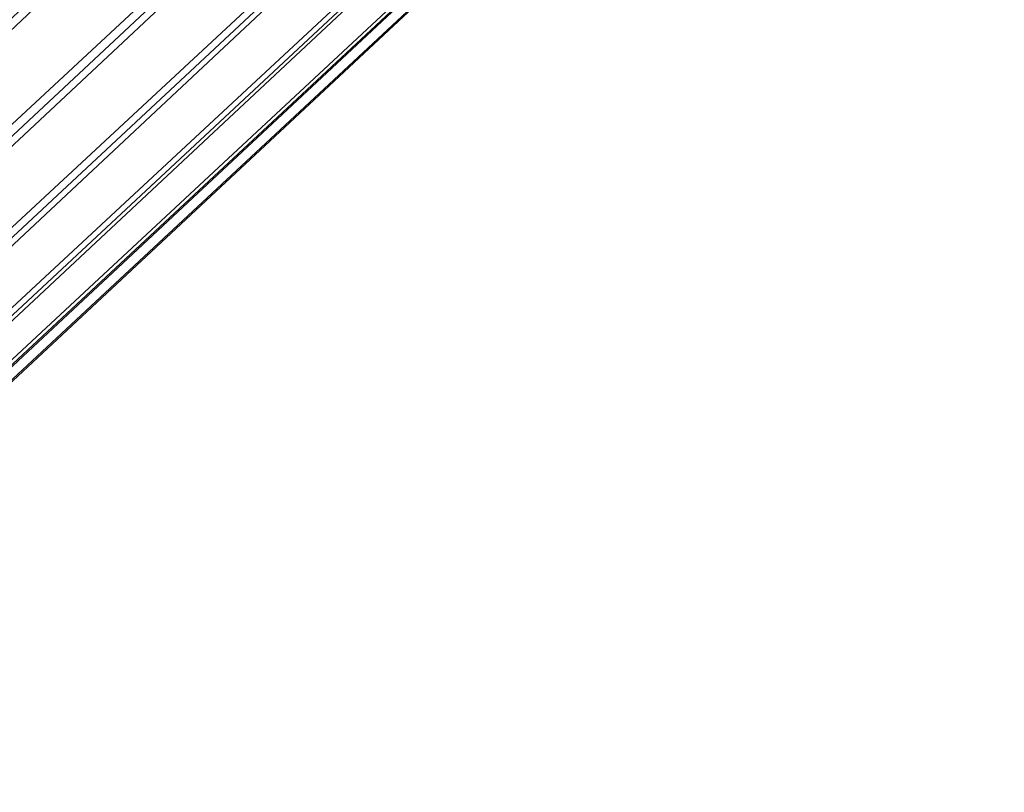
# Model space of a CAD drawing. Units: inches. Extents: x 0 to 204, y 0 to 264.
# Drawn here: x 103 to 104, y 162 to 163 of the extents above; entities that cross this region are included whole.
import ezdxf

# ---------------------------------------------------------------- set-up
doc = ezdxf.new("R2010")
doc.units = ezdxf.units.IN
doc.header["$MEASUREMENT"] = 0
doc.layers.get('0').update_dxf_attribs({"color": 10})

# ---------------------------------------------------------------- blocks, each defined once
blk = doc.blocks.new('636-3D')
at = {"lineweight": 18}
for points, invisible_edges in [([(6.21581, 8.05337, 0.19818), (7.12922, -0.36646, 0.36224), (7.09561, 8.05337, 0.19818)], 3), ([(8.20285, 0.14973, 0.40418), (8.21581, 8.05337, 0.19818), (7.09561, 8.05337, 0.19818)], 12), ([(7.33069, 0.02329, -0.03892), (6.40331, 8.04666, -0.30178), (7.32918, 8.04666, -0.30178)], 13), ([(7.32918, 8.04666, -0.30178), (8.46581, 8.04666, -0.30178), (8.46482, 0.27463, 0.00858)], 12)]:
    blk.add_3dface(points, dxfattribs=dict(at, invisible_edges=invisible_edges))
mesh = blk.add_polyface(dxfattribs=at)
corners = [(-7.78179, 7.25664, -0.7779), (-7.73783, 7.30411, -0.76939), (-7.69718, 7.34866, -0.74442), (-7.66263, 7.38723, -0.7047), (-7.63652, 7.41721, -0.65295), (-7.62064, 7.43655, -0.59267), (-7.61606, 7.44393, -0.52799), (-7.62311, 7.43885, -0.4633), (-7.64129, 7.42166, -0.40303), (-7.66938, 7.39352, -0.35127), (-7.70545, 7.35636, -0.31156), (-7.74704, 7.31271, -0.28659), (-7.79134, 7.26554, -0.27807), (7.79134, -7.26554, 0.27807), (7.83563, -7.21837, 0.26956), (7.87722, -7.17471, 0.24459), (7.91329, -7.13755, 0.20488), (7.94138, -7.10942, 0.15312), (7.95956, -7.09223, 0.09284), (7.96661, -7.08715, 0.02816), (7.96203, -7.09453, -0.03652), (7.94615, -7.11387, -0.0968), (7.92004, -7.14385, -0.14856), (7.88549, -7.18242, -0.18827), (7.84484, -7.22696, -0.21324), (7.80088, -7.27444, -0.22176)]
mesh.append_faces([[corners[k] for k in face] for face in [(10, 16, 9), (20, 5, 19)]], dxfattribs={"vtx0": -1, "vtx1": -1})
mesh.append_faces([[corners[k] for k in face] for face in [(17, 8, 9), (18, 6, 7), (1, 23, 24), (20, 4, 5), (19, 5, 6), (22, 2, 3)]], dxfattribs={"vtx0": -1, "vtx2": -1})
mesh.append_faces([[corners[k] for k in face] for face in [(13, 14, 11), (17, 18, 7), (16, 17, 9), (15, 16, 10), (7, 8, 17), (18, 19, 6), (20, 21, 4), (22, 23, 2), (1, 2, 23)]], dxfattribs={"vtx1": -1, "vtx2": -1})
mesh.append_faces([[corners[k] for k in face] for face in [(14, 15, 10, 11), (21, 22, 3, 4)]], dxfattribs={"vtx1": -1, "vtx3": -1})
mesh.append_faces([[corners[k] for k in face] for face in [(11, 12, 13)]], dxfattribs={"vtx2": -1})
mesh.append_faces([[corners[k] for k in face] for face in [(24, 25, 0, 1)]], dxfattribs={"vtx3": -1})
mesh = blk.add_polyface(dxfattribs=at)
corners = [(-7.35972, -7.26554, 0.27807), (8.22295, 7.26554, -0.27807), (8.17866, 7.31271, -0.28659), (8.13707, 7.35636, -0.31156), (8.101, 7.39352, -0.35127), (8.07291, 7.42166, -0.40303), (8.05473, 7.43885, -0.4633), (8.04768, 7.44393, -0.52799), (8.05226, 7.43655, -0.59267), (8.06814, 7.41721, -0.65295), (8.09425, 7.38723, -0.7047), (8.1288, 7.34866, -0.74442), (8.16945, 7.30411, -0.76939), (8.21341, 7.25664, -0.7779), (-7.36926, -7.27444, -0.22176), (-7.41322, -7.22696, -0.21324), (-7.45387, -7.18242, -0.18827), (-7.48842, -7.14385, -0.14856), (-7.51453, -7.11387, -0.0968), (-7.53041, -7.09453, -0.03652), (-7.53499, -7.08715, 0.02816), (-7.52794, -7.09223, 0.09284), (-7.50976, -7.10942, 0.15312), (-7.48167, -7.13755, 0.20488), (-7.44561, -7.17471, 0.24459), (-7.40401, -7.21837, 0.26956)]
mesh.append_faces([[corners[k] for k in face] for face in [(1, 25, 0)]], dxfattribs={"vtx0": -1})
mesh.append_faces([[corners[k] for k in face] for face in [(16, 11, 15), (23, 4, 22), (21, 6, 20)]], dxfattribs={"vtx0": -1, "vtx1": -1})
mesh.append_faces([[corners[k] for k in face] for face in [(8, 18, 19), (15, 11, 12), (16, 10, 11), (19, 7, 8), (5, 21, 22), (21, 5, 6), (20, 6, 7), (22, 4, 5), (23, 3, 4), (25, 1, 2)]], dxfattribs={"vtx0": -1, "vtx2": -1})
mesh.append_faces([[corners[k] for k in face] for face in [(14, 15, 12, 13)]], dxfattribs={"vtx1": -1})
mesh.append_faces([[corners[k] for k in face] for face in [(16, 17, 10), (8, 9, 18), (19, 20, 7), (23, 24, 3)]], dxfattribs={"vtx1": -1, "vtx2": -1})
mesh.append_faces([[corners[k] for k in face] for face in [(17, 18, 9, 10), (24, 25, 2, 3)]], dxfattribs={"vtx1": -1, "vtx3": -1})
mesh = blk.add_polyface(dxfattribs=at)
corners = [(7.79134, -7.26554, 0.27807), (-7.79134, 7.26554, -0.27807), (-7.8353, 7.21806, -0.28659), (-7.87595, 7.17352, -0.31156), (-7.9105, 7.13495, -0.35127), (-7.93661, 7.10497, -0.40303), (-7.95249, 7.08563, -0.4633), (-7.95706, 7.07825, -0.52799), (-7.95002, 7.08333, -0.59267), (-7.93184, 7.10052, -0.65295), (-7.90375, 7.12866, -0.7047), (-7.86768, 7.16582, -0.74442), (-7.82608, 7.20947, -0.76939), (-7.78179, 7.25664, -0.7779), (7.80088, -7.27444, -0.22176), (7.75659, -7.32161, -0.21324), (7.71499, -7.36526, -0.18827), (7.67892, -7.40242, -0.14856), (7.65083, -7.43055, -0.0968), (7.63265, -7.44775, -0.03652), (7.62561, -7.45282, 0.02816), (7.63018, -7.44544, 0.09284), (7.64606, -7.42611, 0.15312), (7.67217, -7.39613, 0.20488), (7.70672, -7.35755, 0.24459), (7.74737, -7.31301, 0.26956)]
mesh.append_faces([[corners[k] for k in face] for face in [(14, 12, 13), (1, 25, 0)]], dxfattribs={"vtx0": -1})
mesh.append_faces([[corners[k] for k in face] for face in [(15, 12, 14), (16, 11, 15), (23, 4, 22), (21, 6, 20)]], dxfattribs={"vtx0": -1, "vtx1": -1})
mesh.append_faces([[corners[k] for k in face] for face in [(9, 17, 18), (10, 16, 17), (8, 18, 19), (15, 11, 12), (16, 10, 11), (17, 9, 10), (19, 7, 8), (5, 21, 22), (2, 24, 25), (21, 5, 6), (20, 6, 7), (22, 4, 5), (23, 3, 4), (25, 1, 2)]], dxfattribs={"vtx0": -1, "vtx2": -1})
mesh.append_faces([[corners[k] for k in face] for face in [(8, 9, 18), (19, 20, 7), (23, 24, 3), (2, 3, 24)]], dxfattribs={"vtx1": -1, "vtx2": -1})
mesh = blk.add_polyface(dxfattribs=at)
corners = [(8.21341, 7.25664, -0.7779), (8.2577, 7.20947, -0.76939), (8.2993, 7.16582, -0.74442), (8.33537, 7.12866, -0.7047), (8.36345, 7.10052, -0.65295), (8.38164, 7.08333, -0.59267), (8.38868, 7.07825, -0.52799), (8.38411, 7.08563, -0.4633), (8.36823, 7.10497, -0.40303), (8.34212, 7.13495, -0.35127), (8.30756, 7.17352, -0.31156), (8.26692, 7.21806, -0.28659), (8.22295, 7.26554, -0.27807), (-7.35972, -7.26554, 0.27807), (-7.31575, -7.31301, 0.26956), (-7.27511, -7.35755, 0.24459), (-7.24055, -7.39613, 0.20488), (-7.21444, -7.42611, 0.15312), (-7.19856, -7.44544, 0.09284), (-7.19399, -7.45282, 0.02816), (-7.20103, -7.44775, -0.03652), (-7.21922, -7.43055, -0.0968), (-7.2473, -7.40242, -0.14856), (-7.28337, -7.36526, -0.18827), (-7.32497, -7.32161, -0.21324), (-7.36926, -7.27444, -0.22176)]
mesh.append_faces([[corners[k] for k in face] for face in [(13, 11, 12), (0, 24, 25)]], dxfattribs={"vtx0": -1})
mesh.append_faces([[corners[k] for k in face] for face in [(14, 11, 13), (15, 10, 14), (22, 3, 21), (20, 5, 19)]], dxfattribs={"vtx0": -1, "vtx1": -1})
mesh.append_faces([[corners[k] for k in face] for face in [(8, 16, 17), (9, 15, 16), (7, 17, 18), (14, 10, 11), (15, 9, 10), (16, 8, 9), (18, 6, 7), (4, 20, 21), (1, 23, 24), (20, 4, 5), (19, 5, 6), (21, 3, 4), (22, 2, 3), (24, 0, 1)]], dxfattribs={"vtx0": -1, "vtx2": -1})
mesh.append_faces([[corners[k] for k in face] for face in [(7, 8, 17), (18, 19, 6), (22, 23, 2), (1, 2, 23)]], dxfattribs={"vtx1": -1, "vtx2": -1})

msp = doc.modelspace()

# ---------------------------------------------------------------- linework, layer by layer
at = {"lineweight": 18, "invisible_edges": 15}
for points in [[(102.56272, 157.95821, 29.71569), (103.63846, 157.85127, 29.76467), (102.72505, 166.2711, 29.60061)], [(103.60485, 166.2711, 29.60061), (103.63846, 157.85127, 29.76467), (104.71209, 158.36746, 29.80661)], [(102.71449, 158.01615, 29.32084), (102.91255, 166.2644, 29.10065), (103.83993, 158.24102, 29.3635)], [(103.83842, 166.2644, 29.10065), (104.97406, 158.49236, 29.411), (103.83993, 158.24102, 29.3635)], [(102.56272, 156.94648, 23.71569), (103.63846, 156.83955, 23.76467), (102.72505, 165.25938, 23.60061)], [(103.60485, 165.25938, 23.60061), (103.63846, 156.83955, 23.76467), (104.71209, 157.35574, 23.80661)], [(102.71449, 157.00443, 23.32084), (102.91255, 165.25267, 23.10065), (103.83993, 157.2293, 23.3635)], [(103.83842, 165.25267, 23.10065), (104.97406, 157.48064, 23.411), (103.83993, 157.2293, 23.3635)], [(102.72505, 165.04283, 17.60061), (102.71706, 156.05795, 17.72584), (104.71179, 156.57524, 17.81135)], [(103.87541, 156.03833, 17.38391), (102.7727, 156.30524, 17.32561), (102.91255, 165.03643, 17.10065)], [(103.81188, 165.03643, 17.10065), (104.97403, 156.70342, 17.41838), (103.87541, 156.03833, 17.38391)], [(102.72505, 164.16733, 17.60061), (102.71706, 155.18245, 17.72584), (104.71179, 155.69974, 17.81135)], [(103.87541, 155.16283, 17.38391), (102.7727, 155.42974, 17.32561), (102.91255, 164.16093, 17.10065)], [(103.81188, 164.16093, 17.10065), (104.97403, 155.82792, 17.41838), (103.87541, 155.16283, 17.38391)], [(102.37355, 163.40499, 36.36708), (103.29218, 162.98086, 34.92871), (102.06759, 163.15798, 34.13295)], [(103.50399, 162.9306, 19.97777), (103.51757, 163.32146, 20.2719), (103.43682, 163.05906, 18.40303)], [(103.50399, 162.9306, 19.97777), (103.57505, 163.12733, 21.62816), (103.51757, 163.32146, 20.2719)], [(103.39547, 162.61341, 36.43148), (103.54998, 162.69514, 36.41391), (103.61137, 163.31452, 36.28081)], [(103.59772, 162.88542, 22.18171), (103.64756, 163.29971, 23.31213), (103.57505, 163.12733, 21.62816)], [(103.59772, 162.88542, 22.18171), (103.7162, 163.08577, 24.95786), (103.64756, 163.29971, 23.31213)], [(102.15943, 163.13051, 32.47263), (102.28116, 163.28365, 33.94233), (103.36642, 162.85722, 32.94607)], [(102.94292, 163.27468, 24.39007), (103.13562, 162.88958, 22.79064), (104.06817, 162.84919, 23.92681)], [(103.54668, 163.18982, 36.47931), (103.46053, 163.09799, 35.35285), (103.39254, 162.93945, 35.0216)], [(103.21662, 162.98274, 33.12578), (103.33125, 163.17369, 34.22797), (103.21201, 163.05587, 32.61992)], [(103.33125, 163.17369, 34.22797), (103.21662, 162.98274, 33.12578), (103.28253, 163.0377, 34.09933)], [(103.44888, 162.92803, 34.2276), (103.57764, 163.17685, 35.17851), (103.45922, 163.00441, 33.94586)], [(103.57764, 163.17685, 35.17851), (103.44888, 162.92803, 34.2276), (103.53276, 163.03816, 35.18028)], [(103.62878, 163.14214, 36.41725), (103.53276, 163.03816, 35.18028), (103.47846, 162.87707, 35.13885)], [(103.28253, 163.0377, 34.09933), (103.27474, 162.95327, 34.7249), (103.36358, 163.1379, 35.24992)], [(103.53276, 162.85564, 35.18028), (103.68352, 163.13412, 36.37588), (103.57764, 162.99433, 35.17851)], [(103.68852, 163.01251, 34.38943), (103.7622, 163.13267, 35.35382), (103.82645, 162.98835, 34.52713)], [(103.7622, 163.13267, 35.35382), (103.96264, 163.09219, 35.49232), (103.82645, 162.98835, 34.52713)], [(103.24463, 162.9812, 31.83821), (103.30595, 163.12517, 32.13472), (103.22881, 163.03786, 31.17618)], [(103.24463, 162.9812, 31.83821), (103.31706, 163.05078, 32.81909), (103.30595, 163.12517, 32.13472)], [(103.57505, 163.12733, 21.62816), (103.50399, 162.9306, 19.97777), (103.59772, 162.88542, 22.18171)], [(103.58983, 163.11432, 34.65693), (103.45922, 162.82189, 33.94586), (103.57764, 162.99433, 35.17851)], [(103.58983, 163.11432, 34.65693), (103.68852, 163.01251, 34.38943), (103.57758, 162.87629, 32.96961)], [(103.04596, 163.11069, 36.43033), (102.62645, 162.79303, 34.04876), (104.22833, 162.50503, 35.00204)], [(103.42133, 163.09836, 23.93629), (103.53439, 162.94618, 23.38551), (103.63647, 163.10704, 24.27876)], [(103.53439, 162.94618, 23.38551), (103.67644, 162.86674, 23.21404), (103.63647, 163.10704, 24.27876)], [(103.67644, 162.86674, 23.21404), (103.78342, 163.06953, 24.31663), (103.63647, 163.10704, 24.27876)], [(103.42133, 163.09836, 23.93629), (103.27484, 163.04017, 23.44649), (103.39154, 162.9226, 23.0461)], [(103.29011, 162.8733, 31.46759), (103.39769, 162.96758, 32.9736), (103.44141, 163.10254, 32.97935)], [(103.46053, 163.09799, 35.35285), (103.36778, 163.00231, 34.12574), (103.3432, 162.9034, 34.2716)], [(103.39254, 162.93945, 35.0216), (103.46053, 163.09799, 35.35285), (103.3432, 162.9034, 34.2716)], [(103.53439, 162.94618, 23.38551), (103.42133, 163.09836, 23.93629), (103.39154, 162.9226, 23.0461)], [(103.45922, 163.00441, 33.94586), (103.44141, 163.10254, 32.97935), (103.39769, 162.96758, 32.9736)], [(103.57758, 163.05881, 32.96961), (103.52263, 162.94679, 31.47346), (103.44141, 163.10254, 32.97935)], [(103.36778, 163.00231, 34.12574), (103.3843, 163.09046, 33.88997), (103.2547, 162.88191, 32.65988)], [(103.31706, 163.05078, 32.81909), (103.2547, 162.88191, 32.65988), (103.3843, 163.09046, 33.88997)], [(103.58291, 162.8785, 35.27617), (103.64375, 163.06445, 35.60601), (103.67427, 163.09295, 36.32842)], [(104.09295, 162.96722, 34.95649), (103.82645, 162.98835, 34.52713), (103.96264, 163.09219, 35.49232)], [(103.61336, 162.52992, 22.58455), (103.7162, 163.08577, 24.95786), (103.59772, 162.88542, 22.18171)], [(103.57758, 163.05881, 32.96961), (103.72106, 163.08034, 33.56998), (103.68081, 162.98535, 32.55456)], [(103.82085, 163.00202, 33.15387), (103.68081, 162.98535, 32.55456), (103.72106, 163.08034, 33.56998)], [(103.52364, 163.02469, 27.92069), (103.67601, 162.99057, 28.24983), (103.57426, 163.0639, 29.0176)], [(103.72401, 163.03643, 29.31311), (103.57426, 163.0639, 29.0176), (103.67601, 162.99057, 28.24983)], [(103.67644, 162.86674, 23.21404), (103.87234, 162.93432, 23.83239), (103.78342, 163.06953, 24.31663)], [(103.35515, 163.0551, 16.50001), (103.43278, 162.71935, 18.31872), (103.43682, 163.05906, 18.40303)], [(103.43278, 162.71935, 18.31872), (103.50399, 162.9306, 19.97777), (103.43682, 163.05906, 18.40303)], [(103.52263, 162.94679, 31.47346), (103.57758, 163.05881, 32.96961), (103.68081, 162.98535, 32.55456)], [(103.2547, 162.88191, 32.65988), (103.31706, 163.05078, 32.81909), (103.24463, 162.9812, 31.83821)], [(103.4666, 163.04425, 34.30993), (103.53261, 163.01808, 34.54499), (103.49945, 162.97523, 34.17788)], [(103.08315, 163.031, 23.10489), (103.15912, 162.85655, 22.31097), (103.27484, 163.04017, 23.44649)], [(103.15912, 162.85655, 22.31097), (103.39154, 162.9226, 23.0461), (103.27484, 163.04017, 23.44649)], [(103.19238, 162.87467, 33.31288), (103.20243, 162.83853, 33.87992), (103.28253, 163.0377, 34.09933)], [(103.28253, 163.0377, 34.09933), (103.21662, 162.98274, 33.12578), (103.19238, 162.87467, 33.31288)], [(103.53276, 163.03816, 35.18028), (103.44888, 162.92803, 34.2276), (103.3843, 162.78105, 33.88997)], [(103.47846, 162.87707, 35.13885), (103.53276, 163.03816, 35.18028), (103.3843, 162.78105, 33.88997)], [(103.54645, 162.87279, 35.51739), (103.65906, 162.75149, 35.10479), (103.71402, 163.04149, 36.5)], [(103.67601, 162.99057, 28.24983), (103.9305, 162.99954, 29.69184), (103.72401, 163.03643, 29.31311)], [(103.57051, 162.94931, 34.55477), (103.53261, 163.01808, 34.54499), (103.58756, 163.02944, 34.91004)], [(103.56592, 162.81107, 35.45135), (103.58291, 162.8785, 35.27617), (103.65501, 163.0313, 36.34167)], [(103.60638, 162.99452, 35.09698), (103.57051, 162.94931, 34.55477), (103.58756, 163.02944, 34.91004)], [(103.20998, 162.81374, 30.28251), (103.29011, 162.8733, 31.46759), (103.33054, 163.028, 31.29548)], [(103.33054, 163.028, 31.29548), (103.52263, 162.94679, 31.47346), (103.35741, 162.91793, 29.87646)], [(103.60894, 162.97594, 27.17062), (103.52364, 163.02469, 27.92069), (103.50279, 162.99964, 26.25)], [(103.52364, 163.02469, 27.92069), (103.60894, 162.97594, 27.17062), (103.67601, 162.99057, 28.24983)], [(103.49945, 162.97523, 34.17788), (103.53261, 163.01808, 34.54499), (103.53423, 162.93845, 34.20977)], [(103.53423, 162.93845, 34.20977), (103.53261, 163.01808, 34.54499), (103.57051, 162.94931, 34.55477)], [(103.72106, 162.89783, 33.56998), (103.57758, 162.87629, 32.96961), (103.68852, 163.01251, 34.38943)], [(103.82645, 162.98835, 34.52713), (103.72106, 162.89783, 33.56998), (103.68852, 163.01251, 34.38943)], [(103.26906, 162.83073, 33.26734), (103.36778, 163.00231, 34.12574), (103.2547, 162.88191, 32.65988)], [(103.26906, 162.83073, 33.26734), (103.3432, 162.9034, 34.2716), (103.36778, 163.00231, 34.12574)], [(103.39769, 162.96758, 32.9736), (103.31706, 162.74137, 32.81909), (103.45922, 163.00441, 33.94586)], [(103.31706, 162.74137, 32.81909), (103.44888, 162.92803, 34.2276), (103.45922, 163.00441, 33.94586)], [(103.68081, 162.98535, 32.55456), (103.82085, 163.00202, 33.15387), (103.86759, 162.88481, 32.08118)], [(103.86759, 162.88481, 32.08118), (103.82085, 163.00202, 33.15387), (103.96708, 162.99495, 33.49971)], [(103.25441, 162.94313, 27.34847), (103.14629, 162.99834, 27.93081), (103.3747, 162.89171, 28.1401)], [(103.44888, 162.74551, 34.2276), (103.57764, 162.99433, 35.17851), (103.45922, 162.82189, 33.94586)], [(103.57764, 162.99433, 35.17851), (103.44888, 162.74551, 34.2276), (103.53276, 162.85564, 35.18028)], [(103.65906, 162.75149, 35.10479), (103.86944, 162.80437, 35.67031), (103.8455, 163.00025, 36.5)], [(103.86759, 162.88481, 32.08118), (103.96708, 162.99495, 33.49971), (104.06788, 162.83915, 32.28213)], [(103.67601, 162.99057, 28.24983), (103.60894, 162.97594, 27.17062), (103.7562, 162.93817, 27.51162)], [(103.67601, 162.99057, 28.24983), (103.7562, 162.93817, 27.51162), (103.91136, 162.93851, 27.97092)], [(103.82645, 162.98835, 34.52713), (103.82085, 162.81951, 33.15387), (103.72106, 162.89783, 33.56998)], [(103.82085, 162.81951, 33.15387), (103.82645, 162.98835, 34.52713), (103.96708, 162.81243, 33.49971)], [(103.82645, 162.98835, 34.52713), (104.09295, 162.96722, 34.95649), (103.96708, 162.81243, 33.49971)], [(103.2547, 162.88191, 32.65988), (103.24463, 162.9812, 31.83821), (103.17244, 162.83338, 31.35136)], [(103.26364, 162.98339, 26.25), (103.25441, 162.94313, 27.34847), (103.38819, 162.90771, 27.12381)], [(103.43321, 162.98191, 33.85531), (103.49945, 162.97523, 34.17788), (103.4807, 162.91394, 33.76683)], [(103.7059, 162.89367, 31.53614), (103.52263, 162.94679, 31.47346), (103.68081, 162.98535, 32.55456)], [(103.68081, 162.98535, 32.55456), (103.86759, 162.88481, 32.08118), (103.7059, 162.89367, 31.53614)], [(103.53423, 162.93845, 34.20977), (103.4807, 162.91394, 33.76683), (103.49945, 162.97523, 34.17788)], [(103.60894, 162.97594, 27.17062), (103.6975, 162.93856, 26.25), (103.7562, 162.93817, 27.51162)], [(103.29011, 162.8733, 31.46759), (103.30595, 162.81576, 32.13472), (103.39769, 162.96758, 32.9736)], [(103.31706, 162.74137, 32.81909), (103.39769, 162.96758, 32.9736), (103.30595, 162.81576, 32.13472)], [(103.57405, 162.96765, 36.45862), (103.47846, 162.87707, 35.13885), (103.46053, 162.78858, 35.35285)], [(103.58291, 162.8785, 35.27617), (103.53021, 162.78813, 34.43308), (103.5918, 162.96732, 34.89835)], [(103.43184, 162.87725, 29.14033), (103.3747, 162.89171, 28.1401), (103.21968, 162.95345, 29.61161)], [(103.21968, 162.95345, 29.61161), (103.35741, 162.91793, 29.87646), (103.43184, 162.87725, 29.14033)], [(103.62878, 162.95963, 36.41725), (103.53276, 162.85564, 35.18028), (103.47846, 162.69455, 35.13885)], [(103.52263, 162.94679, 31.47346), (103.4956, 162.88388, 30.14133), (103.35741, 162.91793, 29.87646)], [(103.4854, 162.78277, 22.46767), (103.53439, 162.94618, 23.38551), (103.39154, 162.9226, 23.0461)], [(103.67644, 162.86674, 23.21404), (103.53439, 162.94618, 23.38551), (103.4854, 162.78277, 22.46767)], [(103.52263, 162.94679, 31.47346), (103.63422, 162.85816, 30.55491), (103.4956, 162.88388, 30.14133)], [(103.7059, 162.89367, 31.53614), (103.63422, 162.85816, 30.55491), (103.52263, 162.94679, 31.47346)], [(103.57051, 162.94931, 34.55477), (103.5422, 162.87447, 34.22269), (103.53423, 162.93845, 34.20977)], [(103.38819, 162.90771, 27.12381), (103.25441, 162.94313, 27.34847), (103.3747, 162.89171, 28.1401)], [(103.3432, 162.9034, 34.2716), (103.34468, 162.82474, 34.80739), (103.39254, 162.93945, 35.0216)], [(103.53423, 162.93845, 34.20977), (103.51303, 162.85932, 33.79076), (103.4807, 162.91394, 33.76683)], [(103.53423, 162.93845, 34.20977), (103.5422, 162.87447, 34.22269), (103.51303, 162.85932, 33.79076)], [(103.86944, 162.80437, 35.67031), (104.05329, 162.71922, 35.54277), (104.04021, 162.93917, 36.5)], [(103.31706, 162.74137, 32.81909), (103.3843, 162.78105, 33.88997), (103.44888, 162.92803, 34.2276)], [(103.43278, 162.71935, 18.31872), (103.49683, 162.58621, 19.82836), (103.50399, 162.9306, 19.97777)], [(103.59772, 162.88542, 22.18171), (103.50399, 162.9306, 19.97777), (103.49683, 162.58621, 19.82836)], [(103.15912, 162.85655, 22.31097), (103.29415, 162.74285, 21.90525), (103.39154, 162.9226, 23.0461)], [(103.29011, 162.69078, 31.46759), (103.39769, 162.78506, 32.9736), (103.44141, 162.92002, 32.97935)], [(103.29415, 162.74285, 21.90525), (103.4854, 162.78277, 22.46767), (103.39154, 162.9226, 23.0461)], [(103.57142, 162.8384, 27.5698), (103.4544, 162.92355, 26.25), (103.38819, 162.90771, 27.12381)], [(103.45922, 162.82189, 33.94586), (103.44141, 162.92002, 32.97935), (103.39769, 162.78506, 32.9736)], [(103.42307, 162.82634, 32.97613), (103.39981, 162.91956, 33.40069), (103.47154, 162.84128, 33.37313)], [(103.39981, 162.91956, 33.40069), (103.4807, 162.91394, 33.76683), (103.47154, 162.84128, 33.37313)], [(103.57758, 162.87629, 32.96961), (103.52263, 162.76427, 31.47346), (103.44141, 162.92002, 32.97935)], [(103.43184, 162.87725, 29.14033), (103.35741, 162.91793, 29.87646), (103.4956, 162.88388, 30.14133)], [(103.4807, 162.91394, 33.76683), (103.51303, 162.85932, 33.79076), (103.47154, 162.84128, 33.37313)], [(103.57142, 162.8384, 27.5698), (103.38819, 162.90771, 27.12381), (103.3747, 162.89171, 28.1401)], [(103.26906, 162.83073, 33.26734), (103.2099, 162.67681, 33.07672), (103.3432, 162.9034, 34.2716)], [(103.2099, 162.67681, 33.07672), (103.34468, 162.82474, 34.80739), (103.3432, 162.9034, 34.2716)], [(103.56592, 162.81107, 35.45135), (103.6143, 162.90102, 36.36967), (103.54926, 162.73949, 35.70486)], [(103.3747, 162.89171, 28.1401), (103.60093, 162.82341, 29.0848), (103.57142, 162.8384, 27.5698)], [(103.60093, 162.82341, 29.0848), (103.3747, 162.89171, 28.1401), (103.43184, 162.87725, 29.14033)], [(103.57758, 162.87629, 32.96961), (103.72106, 162.89783, 33.56998), (103.68081, 162.80283, 32.55456)], [(103.77338, 162.82022, 30.67112), (103.63422, 162.85816, 30.55491), (103.7059, 162.89367, 31.53614)], [(103.82085, 162.81951, 33.15387), (103.68081, 162.80283, 32.55456), (103.72106, 162.89783, 33.56998)], [(103.86759, 162.88481, 32.08118), (103.77338, 162.82022, 30.67112), (103.7059, 162.89367, 31.53614)], [(103.13562, 162.88958, 22.79064), (102.40154, 162.72161, 20.67666), (103.96378, 162.48711, 21.58281)], [(103.49683, 162.58621, 19.82836), (103.53567, 162.34453, 20.75972), (103.59772, 162.88542, 22.18171)], [(103.8911, 162.76972, 30.38297), (103.77338, 162.82022, 30.67112), (103.86759, 162.88481, 32.08118)], [(103.86759, 162.88481, 32.08118), (104.06788, 162.83915, 32.28213), (104.01914, 162.77286, 31.19718)], [(103.86759, 162.88481, 32.08118), (104.01914, 162.77286, 31.19718), (103.8911, 162.76972, 30.38297)], [(103.2547, 162.88191, 32.65988), (103.17244, 162.83338, 31.35136), (103.09788, 162.6173, 31.24346)], [(103.2547, 162.88191, 32.65988), (103.09788, 162.6173, 31.24346), (103.16562, 162.67222, 32.23085)], [(103.26906, 162.83073, 33.26734), (103.2547, 162.88191, 32.65988), (103.16562, 162.67222, 32.23085)], [(103.54668, 162.8804, 36.47931), (103.46053, 162.78858, 35.35285), (103.39254, 162.63003, 35.0216)], [(103.4956, 162.88388, 30.14133), (103.60093, 162.82341, 29.0848), (103.43184, 162.87725, 29.14033)], [(103.60093, 162.82341, 29.0848), (103.4956, 162.88388, 30.14133), (103.63422, 162.85816, 30.55491)], [(103.58291, 162.8785, 35.27617), (103.56592, 162.81107, 35.45135), (103.51279, 162.71634, 34.60909)], [(103.51279, 162.71634, 34.60909), (103.53021, 162.78813, 34.43308), (103.58291, 162.8785, 35.27617)], [(103.20998, 162.81374, 30.28251), (103.22881, 162.72845, 31.17618), (103.29011, 162.8733, 31.46759)], [(103.30595, 162.81576, 32.13472), (103.29011, 162.8733, 31.46759), (103.22881, 162.72845, 31.17618)], [(103.46053, 162.78858, 35.35285), (103.47846, 162.87707, 35.13885), (103.36778, 162.69289, 34.12574)], [(103.47846, 162.87707, 35.13885), (103.3843, 162.78105, 33.88997), (103.36778, 162.69289, 34.12574)], [(103.43514, 162.63199, 34.11483), (103.54645, 162.87279, 35.51739), (103.37428, 162.87184, 35.09433)], [(103.43514, 162.63199, 34.11483), (103.65906, 162.75149, 35.10479), (103.54645, 162.87279, 35.51739)], [(103.52263, 162.76427, 31.47346), (103.57758, 162.87629, 32.96961), (103.68081, 162.80283, 32.55456)], [(103.61546, 162.6538, 21.97356), (103.67644, 162.86674, 23.21404), (103.4854, 162.78277, 22.46767)], [(103.81757, 162.75973, 22.6408), (103.67644, 162.86674, 23.21404), (103.61546, 162.6538, 21.97356)], [(103.51303, 162.85932, 33.79076), (103.4808, 162.75963, 33.38629), (103.47154, 162.84128, 33.37313)], [(103.57142, 162.8384, 27.5698), (103.75211, 162.79089, 27.21046), (103.64515, 162.86371, 26.25)], [(103.63422, 162.85816, 30.55491), (103.73521, 162.78498, 29.31064), (103.60093, 162.82341, 29.0848)], [(103.73521, 162.78498, 29.31064), (103.63422, 162.85816, 30.55491), (103.77338, 162.82022, 30.67112)], [(103.29415, 162.74285, 21.90525), (103.15912, 162.85655, 22.31097), (103.10891, 162.67935, 21.1574)], [(103.53276, 162.85564, 35.18028), (103.44888, 162.74551, 34.2276), (103.3843, 162.59853, 33.88997)], [(103.47846, 162.69455, 35.13885), (103.53276, 162.85564, 35.18028), (103.3843, 162.59853, 33.88997)], [(103.20998, 162.63122, 30.28251), (103.29011, 162.69078, 31.46759), (103.33054, 162.84548, 31.29548)], [(103.33054, 162.84548, 31.29548), (103.52263, 162.76427, 31.47346), (103.35741, 162.73541, 29.87646)], [(103.45336, 162.77239, 32.98383), (103.42307, 162.82634, 32.97613), (103.47154, 162.84128, 33.37313)], [(103.4808, 162.75963, 33.38629), (103.45336, 162.77239, 32.98383), (103.47154, 162.84128, 33.37313)], [(103.75211, 162.79089, 27.21046), (103.57142, 162.8384, 27.5698), (103.75893, 162.76985, 28.39934)], [(103.57142, 162.8384, 27.5698), (103.60093, 162.82341, 29.0848), (103.75893, 162.76985, 28.39934)], [(102.35174, 162.83163, 36.38458), (102.04812, 162.50269, 34.15616), (103.27018, 162.35661, 34.95024)], [(103.2099, 162.67681, 33.07672), (103.26906, 162.83073, 33.26734), (103.16562, 162.67222, 32.23085)], [(103.41393, 162.7611, 32.58657), (103.36471, 162.74533, 32.13936), (103.3358, 162.82971, 32.52742)], [(103.42307, 162.82634, 32.97613), (103.41393, 162.7611, 32.58657), (103.3358, 162.82971, 32.52742)], [(103.44488, 162.62385, 33.47179), (103.52095, 162.83486, 33.93322), (103.53021, 162.78813, 34.43308)], [(103.59286, 162.8324, 36.38442), (103.50692, 162.61758, 35.54909), (103.54926, 162.73949, 35.70486)], [(103.45336, 162.77239, 32.98383), (103.41393, 162.7611, 32.58657), (103.42307, 162.82634, 32.97613)], [(103.73521, 162.78498, 29.31064), (103.75893, 162.76985, 28.39934), (103.60093, 162.82341, 29.0848)], [(103.25441, 162.76061, 27.34847), (103.14629, 162.81582, 27.93081), (103.3747, 162.70919, 28.1401)], [(103.42852, 162.81915, 30), (103.96649, 161.91904, 24.47031), (103.15768, 161.71541, 22.65608)], [(103.24463, 162.67179, 31.83821), (103.30595, 162.81576, 32.13472), (103.22881, 162.72845, 31.17618)], [(103.24463, 162.67179, 31.83821), (103.31706, 162.74137, 32.81909), (103.30595, 162.81576, 32.13472)], [(103.39769, 162.78506, 32.9736), (103.31706, 162.55885, 32.81909), (103.45922, 162.82189, 33.94586)], [(103.31706, 162.55885, 32.81909), (103.44888, 162.74551, 34.2276), (103.45922, 162.82189, 33.94586)], [(103.68081, 162.80283, 32.55456), (103.82085, 162.81951, 33.15387), (103.86759, 162.70229, 32.08118)], [(103.8911, 162.76972, 30.38297), (103.73521, 162.78498, 29.31064), (103.77338, 162.82022, 30.67112)], [(103.86759, 162.70229, 32.08118), (103.82085, 162.81951, 33.15387), (103.96708, 162.81243, 33.49971)], [(103.51279, 162.71634, 34.60909), (103.56592, 162.81107, 35.45135), (103.49678, 162.6504, 34.7761)], [(103.49678, 162.6504, 34.7761), (103.56592, 162.81107, 35.45135), (103.54926, 162.73949, 35.70486)], [(103.86759, 162.70229, 32.08118), (103.96708, 162.81243, 33.49971), (104.06788, 162.65663, 32.28213)], [(103.7059, 162.71115, 31.53614), (103.52263, 162.76427, 31.47346), (103.68081, 162.80283, 32.55456)], [(103.65906, 162.75149, 35.10479), (103.86709, 162.61047, 34.72381), (103.86944, 162.80437, 35.67031)], [(103.68081, 162.80283, 32.55456), (103.86759, 162.70229, 32.08118), (103.7059, 162.71115, 31.53614)], [(103.75211, 162.79089, 27.21046), (103.90756, 162.73929, 27.30983), (103.83591, 162.80387, 26.25)], [(104.05329, 162.71922, 35.54277), (103.86944, 162.80437, 35.67031), (103.86709, 162.61047, 34.72381)], [(103.26364, 162.80087, 26.25), (103.25441, 162.76061, 27.34847), (103.38819, 162.72519, 27.12381)], [(102.62645, 162.79303, 34.04876), (103.13706, 162.46256, 32.95653), (104.16923, 162.14507, 33.11712)], [(103.46053, 162.78858, 35.35285), (103.36778, 162.69289, 34.12574), (103.3432, 162.59399, 34.2716)], [(103.39254, 162.63003, 35.0216), (103.46053, 162.78858, 35.35285), (103.3432, 162.59399, 34.2716)], [(103.8913, 162.72872, 28.28475), (103.75211, 162.79089, 27.21046), (103.75893, 162.76985, 28.39934)], [(103.75211, 162.79089, 27.21046), (103.8913, 162.72872, 28.28475), (103.90756, 162.73929, 27.30983)], [(103.29011, 162.69078, 31.46759), (103.30595, 162.63324, 32.13472), (103.39769, 162.78506, 32.9736)], [(103.4854, 162.78277, 22.46767), (103.29415, 162.74285, 21.90525), (103.4234, 162.59021, 21.21889)], [(103.31706, 162.55885, 32.81909), (103.39769, 162.78506, 32.9736), (103.30595, 162.63324, 32.13472)], [(103.61546, 162.6538, 21.97356), (103.4854, 162.78277, 22.46767), (103.4234, 162.59021, 21.21889)], [(103.44488, 162.62385, 33.47179), (103.53021, 162.78813, 34.43308), (103.51279, 162.71634, 34.60909)], [(103.57405, 162.78513, 36.45862), (103.47846, 162.69455, 35.13885), (103.46053, 162.60606, 35.35285)], [(103.86851, 162.7447, 29.38794), (103.75893, 162.76985, 28.39934), (103.73521, 162.78498, 29.31064)], [(103.73521, 162.78498, 29.31064), (103.8911, 162.76972, 30.38297), (103.86851, 162.7447, 29.38794)], [(103.36778, 162.69289, 34.12574), (103.3843, 162.78105, 33.88997), (103.2547, 162.5725, 32.65988)], [(103.31706, 162.74137, 32.81909), (103.2547, 162.5725, 32.65988), (103.3843, 162.78105, 33.88997)], [(103.30324, 162.68252, 31.30147), (103.27456, 162.7747, 31.69012), (103.34889, 162.68634, 31.69788)], [(103.34889, 162.68634, 31.69788), (103.27456, 162.7747, 31.69012), (103.36471, 162.74533, 32.13936)], [(104.09573, 162.56654, 23.2879), (104.02136, 162.77532, 25.00003), (103.86601, 162.61168, 23.69324)], [(103.43184, 162.69473, 29.14033), (103.3747, 162.70919, 28.1401), (103.21968, 162.77094, 29.61161)], [(103.21968, 162.77094, 29.61161), (103.35741, 162.73541, 29.87646), (103.43184, 162.69473, 29.14033)], [(103.45336, 162.77239, 32.98383), (103.41939, 162.67454, 32.54807), (103.41393, 162.7611, 32.58657)], [(103.8913, 162.72872, 28.28475), (103.75893, 162.76985, 28.39934), (103.86851, 162.7447, 29.38794)], [(103.8911, 162.76972, 30.38297), (104.01269, 162.72167, 30.14133), (103.86851, 162.7447, 29.38794)], [(104.01269, 162.72167, 30.14133), (103.8911, 162.76972, 30.38297), (104.01914, 162.77286, 31.19718)], [(103.52263, 162.76427, 31.47346), (103.4956, 162.70136, 30.14133), (103.35741, 162.73541, 29.87646)], [(103.3976, 162.6942, 32.20594), (103.36471, 162.74533, 32.13936), (103.41393, 162.7611, 32.58657)], [(103.41939, 162.67454, 32.54807), (103.3976, 162.6942, 32.20594), (103.41393, 162.7611, 32.58657)], [(103.57142, 162.76377, 36.39916), (103.4789, 162.54935, 35.57342), (103.50692, 162.61758, 35.54909)], [(103.52263, 162.76427, 31.47346), (103.63422, 162.67565, 30.55491), (103.4956, 162.70136, 30.14133)], [(103.7059, 162.71115, 31.53614), (103.63422, 162.67565, 30.55491), (103.52263, 162.76427, 31.47346)], [(103.38819, 162.72519, 27.12381), (103.25441, 162.76061, 27.34847), (103.3747, 162.70919, 28.1401)], [(103.65906, 162.75149, 35.10479), (103.43514, 162.63199, 34.11483), (103.59042, 162.50282, 33.65379)], [(103.86709, 162.61047, 34.72381), (103.65906, 162.75149, 35.10479), (103.59042, 162.50282, 33.65379)], [(103.23815, 162.55584, 20.59549), (103.29415, 162.74285, 21.90525), (103.10891, 162.67935, 21.1574)], [(103.4234, 162.59021, 21.21889), (103.29415, 162.74285, 21.90525), (103.23815, 162.55584, 20.59549)], [(103.2547, 162.5725, 32.65988), (103.31706, 162.74137, 32.81909), (103.24463, 162.67179, 31.83821)], [(103.31706, 162.55885, 32.81909), (103.3843, 162.59853, 33.88997), (103.44888, 162.74551, 34.2276)], [(103.36471, 162.74533, 32.13936), (103.3976, 162.6942, 32.20594), (103.34889, 162.68634, 31.69788)], [(103.57142, 162.65588, 27.5698), (103.4544, 162.74103, 26.25), (103.38819, 162.72519, 27.12381)], [(104.01269, 162.72167, 30.14133), (103.99369, 162.70074, 29.12302), (103.86851, 162.7447, 29.38794)], [(103.8913, 162.72872, 28.28475), (103.86851, 162.7447, 29.38794), (103.99369, 162.70074, 29.12302)], [(103.43184, 162.69473, 29.14033), (103.35741, 162.73541, 29.87646), (103.4956, 162.70136, 30.14133)], [(103.50692, 162.61758, 35.54909), (103.4835, 162.59123, 34.96979), (103.54926, 162.73949, 35.70486)], [(103.54926, 162.73949, 35.70486), (103.4835, 162.59123, 34.96979), (103.49678, 162.6504, 34.7761)], [(103.99827, 162.73579, 16.52852), (103.91063, 162.471, 16.36859), (103.8658, 162.53605, 14.49732)], [(103.90756, 162.73929, 27.30983), (103.8913, 162.72872, 28.28475), (104.0242, 162.68764, 28.18249)], [(104.05113, 162.73636, 26.25), (103.90756, 162.73929, 27.30983), (104.03902, 162.70053, 27.22242)], [(103.90756, 162.73929, 27.30983), (104.0242, 162.68764, 28.18249), (104.03902, 162.70053, 27.22242)], [(103.91063, 162.471, 16.36859), (103.99827, 162.73579, 16.52852), (104.02295, 162.718, 17.80072)], [(103.54645, 162.56338, 35.51739), (103.65906, 162.44208, 35.10479), (103.71402, 162.73208, 36.5)], [(103.8913, 162.72872, 28.28475), (103.99369, 162.70074, 29.12302), (104.0242, 162.68764, 28.18249)], [(103.8594, 162.12503, 19.2388), (102.40154, 162.72161, 20.67666), (102.86926, 162.32971, 18.4789)], [(103.21333, 162.71968, 30.85282), (103.30324, 162.68252, 31.30147), (103.29128, 162.63407, 30.91009)], [(103.22883, 162.63331, 30.34286), (103.21333, 162.71968, 30.85282), (103.29128, 162.63407, 30.91009)], [(103.57142, 162.65588, 27.5698), (103.38819, 162.72519, 27.12381), (103.3747, 162.70919, 28.1401)], [(103.45799, 162.2826, 18.92655), (103.43278, 162.71935, 18.31872), (103.35515, 162.62787, 16.50001)], [(103.43278, 162.71935, 18.31872), (103.45799, 162.2826, 18.92655), (103.49683, 162.58621, 19.82836)], [(103.44488, 162.62385, 33.47179), (103.51279, 162.71634, 34.60909), (103.4422, 162.55838, 33.97652)], [(103.51279, 162.71634, 34.60909), (103.49678, 162.6504, 34.7761), (103.4422, 162.55838, 33.97652)], [(103.98588, 162.54732, 34.58953), (104.05329, 162.71922, 35.54277), (103.86709, 162.61047, 34.72381)], [(103.91063, 162.471, 16.36859), (104.02295, 162.718, 17.80072), (103.96772, 162.52856, 18.01787)], [(103.43514, 162.63199, 34.11483), (103.27217, 162.70938, 34.10455), (103.2983, 162.49912, 33.06625)], [(103.3747, 162.70919, 28.1401), (103.60093, 162.64089, 29.0848), (103.57142, 162.65588, 27.5698)], [(103.60093, 162.64089, 29.0848), (103.3747, 162.70919, 28.1401), (103.43184, 162.69473, 29.14033)], [(103.77338, 162.6377, 30.67112), (103.63422, 162.67565, 30.55491), (103.7059, 162.71115, 31.53614)], [(103.86759, 162.70229, 32.08118), (103.77338, 162.6377, 30.67112), (103.7059, 162.71115, 31.53614)], [(103.4501, 162.7024, 32.9681), (103.44488, 162.62385, 33.47179), (103.39555, 162.55275, 32.80119)], [(103.4956, 162.70136, 30.14133), (103.60093, 162.64089, 29.0848), (103.43184, 162.69473, 29.14033)], [(103.60093, 162.64089, 29.0848), (103.4956, 162.70136, 30.14133), (103.63422, 162.67565, 30.55491)], [(103.8911, 162.5872, 30.38297), (103.77338, 162.6377, 30.67112), (103.86759, 162.70229, 32.08118)], [(103.86759, 162.70229, 32.08118), (104.06788, 162.65663, 32.28213), (104.01914, 162.59034, 31.19718)], [(103.86759, 162.70229, 32.08118), (104.01914, 162.59034, 31.19718), (103.8911, 162.5872, 30.38297)], [(103.26906, 162.52131, 33.26734), (103.36778, 162.69289, 34.12574), (103.2547, 162.5725, 32.65988)], [(103.26906, 162.52131, 33.26734), (103.3432, 162.59399, 34.2716), (103.36778, 162.69289, 34.12574)], [(103.3976, 162.6942, 32.20594), (103.35799, 162.6192, 31.70802), (103.34889, 162.68634, 31.69788)], [(103.46053, 162.60606, 35.35285), (103.47846, 162.69455, 35.13885), (103.36778, 162.51037, 34.12574)], [(103.47846, 162.69455, 35.13885), (103.3843, 162.59853, 33.88997), (103.36778, 162.51037, 34.12574)], [(103.54668, 162.69789, 36.47931), (103.46053, 162.60606, 35.35285), (103.39254, 162.44752, 35.0216)], [(103.20998, 162.63122, 30.28251), (103.22881, 162.54593, 31.17618), (103.29011, 162.69078, 31.46759)], [(103.30595, 162.63324, 32.13472), (103.29011, 162.69078, 31.46759), (103.22881, 162.54593, 31.17618)], [(103.34889, 162.68634, 31.69788), (103.3316, 162.62735, 31.30736), (103.30324, 162.68252, 31.30147)], [(103.35799, 162.6192, 31.70802), (103.3316, 162.62735, 31.30736), (103.34889, 162.68634, 31.69788)], [(103.65906, 162.44208, 35.10479), (103.86944, 162.49496, 35.67031), (103.8455, 162.69083, 36.5)], [(103.30324, 162.68252, 31.30147), (103.3316, 162.62735, 31.30736), (103.29128, 162.63407, 30.91009)], [(103.57142, 162.65588, 27.5698), (103.75211, 162.60837, 27.21046), (103.64515, 162.68119, 26.25)], [(103.2547, 162.5725, 32.65988), (103.24463, 162.67179, 31.83821), (103.17244, 162.52397, 31.35136)], [(103.63422, 162.67565, 30.55491), (103.73521, 162.60246, 29.31064), (103.60093, 162.64089, 29.0848)], [(103.73521, 162.60246, 29.31064), (103.63422, 162.67565, 30.55491), (103.77338, 162.6377, 30.67112)], [(103.45437, 162.51384, 35.84886), (103.5181, 162.62973, 36.03693), (103.53651, 162.66637, 36.4201)], [(104.0315, 162.65909, 22.15581), (103.91159, 162.30607, 20.41081), (104.00037, 162.5493, 20.38158)], [(103.4234, 162.59021, 21.21889), (103.55282, 162.46482, 20.64966), (103.61546, 162.6538, 21.97356)], [(103.55282, 162.46482, 20.64966), (103.76281, 162.58515, 21.44921), (103.61546, 162.6538, 21.97356)], [(103.75211, 162.60837, 27.21046), (103.57142, 162.65588, 27.5698), (103.75893, 162.58733, 28.39934)], [(103.57142, 162.65588, 27.5698), (103.60093, 162.64089, 29.0848), (103.75893, 162.58733, 28.39934)], [(103.34016, 162.46942, 32.14804), (103.32327, 162.49566, 31.62352), (103.38869, 162.64705, 32.12806)], [(103.38869, 162.64705, 32.12806), (103.39555, 162.55275, 32.80119), (103.34016, 162.46942, 32.14804)], [(103.40624, 162.45906, 33.85059), (103.49678, 162.6504, 34.7761), (103.42073, 162.45802, 34.28993)], [(103.49678, 162.6504, 34.7761), (103.40624, 162.45906, 33.85059), (103.4422, 162.55838, 33.97652)], [(103.42073, 162.45802, 34.28993), (103.49678, 162.6504, 34.7761), (103.4835, 162.59123, 34.96979)], [(103.73521, 162.60246, 29.31064), (103.75893, 162.58733, 28.39934), (103.60093, 162.64089, 29.0848)], [(103.8911, 162.5872, 30.38297), (103.73521, 162.60246, 29.31064), (103.77338, 162.6377, 30.67112)], [(103.96772, 162.52856, 18.01787), (104.02261, 162.63778, 19.53153), (103.92165, 162.34601, 18.69575)], [(103.92165, 162.34601, 18.69575), (104.02261, 162.63778, 19.53153), (104.00037, 162.5493, 20.38158)], [(103.22883, 162.63331, 30.34286), (103.26676, 162.58439, 30.44217), (103.22253, 162.58886, 29.96983)], [(103.24463, 162.48927, 31.83821), (103.30595, 162.63324, 32.13472), (103.22881, 162.54593, 31.17618)], [(103.26676, 162.58439, 30.44217), (103.22883, 162.63331, 30.34286), (103.29128, 162.63407, 30.91009)], [(103.24463, 162.48927, 31.83821), (103.31706, 162.55885, 32.81909), (103.30595, 162.63324, 32.13472)], [(103.29128, 162.63407, 30.91009), (103.29659, 162.56386, 30.86798), (103.26676, 162.58439, 30.44217)], [(103.3316, 162.62735, 31.30736), (103.29659, 162.56386, 30.86798), (103.29128, 162.63407, 30.91009)], [(103.43514, 162.63199, 34.11483), (103.2983, 162.49912, 33.06625), (103.44095, 162.48619, 33.26796)], [(103.44095, 162.48619, 33.26796), (103.59042, 162.50282, 33.65379), (103.43514, 162.63199, 34.11483)], [(103.3432, 162.59399, 34.2716), (103.34468, 162.51533, 34.80739), (103.39254, 162.63003, 35.0216)], [(103.4422, 162.55838, 33.97652), (103.38258, 162.48987, 32.97076), (103.44488, 162.62385, 33.47179)], [(103.39555, 162.55275, 32.80119), (103.44488, 162.62385, 33.47179), (103.38258, 162.48987, 32.97076)], [(103.86944, 162.49496, 35.67031), (104.05329, 162.40981, 35.54277), (104.04021, 162.62975, 36.5)], [(103.40067, 162.49511, 35.86865), (103.45437, 162.51384, 35.84886), (103.48987, 162.62329, 36.42935)], [(103.43724, 162.46618, 34.74119), (103.4835, 162.59123, 34.96979), (103.50692, 162.61758, 35.54909)], [(103.4789, 162.54935, 35.57342), (103.43724, 162.46618, 34.74119), (103.50692, 162.61758, 35.54909)], [(103.75211, 162.60837, 27.21046), (103.90756, 162.55677, 27.30983), (103.83591, 162.62136, 26.25)], [(103.69756, 162.42407, 33.38178), (103.86709, 162.61047, 34.72381), (103.59042, 162.50282, 33.65379)], [(103.85532, 162.45426, 22.15351), (103.86601, 162.61168, 23.69324), (103.63341, 162.57776, 23.05545)], [(103.86709, 162.61047, 34.72381), (103.69756, 162.42407, 33.38178), (103.84625, 162.44959, 33.81187)], [(103.86709, 162.61047, 34.72381), (103.84625, 162.44959, 33.81187), (103.98588, 162.54732, 34.58953)], [(104.09573, 162.56654, 23.2879), (103.86601, 162.61168, 23.69324), (103.85532, 162.45426, 22.15351)], [(103.46053, 162.60606, 35.35285), (103.36778, 162.51037, 34.12574), (103.3432, 162.41147, 34.2716)], [(103.39254, 162.44752, 35.0216), (103.46053, 162.60606, 35.35285), (103.3432, 162.41147, 34.2716)], [(103.42748, 162.6087, 36.43249), (103.36353, 162.54794, 36.05384), (103.40067, 162.49511, 35.86865)], [(103.8913, 162.5462, 28.28475), (103.75211, 162.60837, 27.21046), (103.75893, 162.58733, 28.39934)], [(103.75211, 162.60837, 27.21046), (103.8913, 162.5462, 28.28475), (103.90756, 162.55677, 27.30983)], [(103.36778, 162.51037, 34.12574), (103.3843, 162.59853, 33.88997), (103.2547, 162.38998, 32.65988)], [(103.31706, 162.55885, 32.81909), (103.2547, 162.38998, 32.65988), (103.3843, 162.59853, 33.88997)], [(103.86851, 162.56218, 29.38794), (103.75893, 162.58733, 28.39934), (103.73521, 162.60246, 29.31064)], [(103.73521, 162.60246, 29.31064), (103.8911, 162.5872, 30.38297), (103.86851, 162.56218, 29.38794)], [(103.26906, 162.52131, 33.26734), (103.2099, 162.3674, 33.07672), (103.3432, 162.59399, 34.2716)], [(103.2099, 162.3674, 33.07672), (103.34468, 162.51533, 34.80739), (103.3432, 162.59399, 34.2716)], [(103.23815, 162.55584, 20.59549), (103.36039, 162.43212, 19.95861), (103.4234, 162.59021, 21.21889)], [(103.32729, 162.59171, 31.28801), (103.32327, 162.49566, 31.62352), (103.26761, 162.44343, 30.87765)], [(103.55282, 162.46482, 20.64966), (103.4234, 162.59021, 21.21889), (103.36039, 162.43212, 19.95861)], [(103.42073, 162.45802, 34.28993), (103.4835, 162.59123, 34.96979), (103.43724, 162.46618, 34.74119)], [(104.01269, 162.53916, 30.14133), (103.8911, 162.5872, 30.38297), (104.01914, 162.59034, 31.19718)], [(103.26676, 162.58439, 30.44217), (103.23519, 162.50852, 30.02794), (103.22253, 162.58886, 29.96983)], [(103.8913, 162.5462, 28.28475), (103.75893, 162.58733, 28.39934), (103.86851, 162.56218, 29.38794)], [(103.8911, 162.5872, 30.38297), (104.01269, 162.53916, 30.14133), (103.86851, 162.56218, 29.38794)], [(103.2547, 162.5725, 32.65988), (103.17244, 162.52397, 31.35136), (103.09788, 162.30789, 31.24346)], [(103.2547, 162.5725, 32.65988), (103.09788, 162.30789, 31.24346), (103.16562, 162.36281, 32.23085)], [(103.26906, 162.52131, 33.26734), (103.2547, 162.5725, 32.65988), (103.16562, 162.36281, 32.23085)], [(104.13994, 162.57528, 34.80739), (103.98588, 162.54732, 34.58953), (103.92054, 162.33458, 33.26067)], [(103.43514, 162.32258, 34.11483), (103.54645, 162.56338, 35.51739), (103.37428, 162.56243, 35.09433)], [(103.45437, 162.51384, 35.84886), (103.4252, 162.44213, 35.46414), (103.48622, 162.56432, 35.65995)], [(103.43514, 162.32258, 34.11483), (103.65906, 162.44208, 35.10479), (103.54645, 162.56338, 35.51739)], [(104.09573, 162.56654, 23.2879), (103.85532, 162.45426, 22.15351), (104.09706, 162.39474, 21.44672)], [(104.01269, 162.53916, 30.14133), (103.99369, 162.51822, 29.12302), (103.86851, 162.56218, 29.38794)], [(103.8913, 162.5462, 28.28475), (103.86851, 162.56218, 29.38794), (103.99369, 162.51822, 29.12302)], [(103.36039, 162.43212, 19.95861), (103.23815, 162.55584, 20.59549), (103.16143, 162.40257, 19.1799)], [(103.2547, 162.38998, 32.65988), (103.31706, 162.55885, 32.81909), (103.24463, 162.48927, 31.83821)], [(103.4422, 162.55838, 33.97652), (103.38368, 162.4467, 33.34442), (103.38258, 162.48987, 32.97076)], [(103.38368, 162.4467, 33.34442), (103.4422, 162.55838, 33.97652), (103.40624, 162.45906, 33.85059)], [(103.90756, 162.55677, 27.30983), (103.8913, 162.5462, 28.28475), (104.0242, 162.50512, 28.18249)], [(104.05113, 162.55384, 26.25), (103.90756, 162.55677, 27.30983), (104.03902, 162.51801, 27.22242)], [(103.90756, 162.55677, 27.30983), (104.0242, 162.50512, 28.18249), (104.03902, 162.51801, 27.22242)], [(103.39555, 162.55275, 32.80119), (103.32567, 162.40007, 32.31322), (103.34016, 162.46942, 32.14804)], [(103.38258, 162.48987, 32.97076), (103.32567, 162.40007, 32.31322), (103.39555, 162.55275, 32.80119)], [(103.54645, 162.38086, 35.51739), (103.65906, 162.25956, 35.10479), (103.71402, 162.54956, 36.5)], [(104.00037, 162.5493, 20.38158), (103.8594, 162.12503, 19.2388), (103.92165, 162.34601, 18.69575)], [(103.20217, 162.29674, 31.35077), (103.2983, 162.49912, 33.06625), (103.17005, 162.54692, 33.11478)], [(103.84625, 162.44959, 33.81187), (103.92054, 162.33458, 33.26067), (103.98588, 162.54732, 34.58953)], [(103.8913, 162.5462, 28.28475), (103.99369, 162.51822, 29.12302), (104.0242, 162.50512, 28.18249)], [(103.26761, 162.44343, 30.87765), (103.18896, 162.38409, 29.85132), (103.26589, 162.53637, 30.44797)], [(103.84503, 162.23008, 16.729), (103.91063, 162.471, 16.36859), (103.96772, 162.52856, 18.01787)], [(103.84503, 162.23008, 16.729), (103.96772, 162.52856, 18.01787), (103.92165, 162.34601, 18.69575)], [(103.2099, 162.3674, 33.07672), (103.26906, 162.52131, 33.26734), (103.16562, 162.36281, 32.23085)], [(103.26906, 162.33879, 33.26734), (103.36778, 162.51037, 34.12574), (103.2547, 162.38998, 32.65988)], [(103.26906, 162.33879, 33.26734), (103.3432, 162.41147, 34.2716), (103.36778, 162.51037, 34.12574)], [(103.45437, 162.51384, 35.84886), (103.40067, 162.49511, 35.86865), (103.36239, 162.42134, 35.49146)], [(103.36239, 162.42134, 35.49146), (103.4252, 162.44213, 35.46414), (103.45437, 162.51384, 35.84886)], [(103.65906, 162.25956, 35.10479), (103.86944, 162.31244, 35.67031), (103.8455, 162.50831, 36.5)], [(103.52573, 162.30614, 32.23153), (103.59042, 162.50282, 33.65379), (103.44095, 162.48619, 33.26796)], [(103.52573, 162.30614, 32.23153), (103.69756, 162.42407, 33.38178), (103.59042, 162.50282, 33.65379)], [(103.20217, 162.29674, 31.35077), (103.33757, 162.37949, 32.33591), (103.2983, 162.49912, 33.06625)], [(103.32327, 162.49566, 31.62352), (103.25975, 162.3547, 31.25765), (103.26761, 162.44343, 30.87765)], [(103.25975, 162.3547, 31.25765), (103.32327, 162.49566, 31.62352), (103.34016, 162.46942, 32.14804)], [(103.44095, 162.48619, 33.26796), (103.2983, 162.49912, 33.06625), (103.33757, 162.37949, 32.33591)], [(103.40067, 162.49511, 35.86865), (103.33158, 162.48247, 35.6762), (103.36239, 162.42134, 35.49146)], [(103.4252, 162.44213, 35.46414), (103.41151, 162.39158, 35.10795), (103.45433, 162.4989, 35.28297)], [(103.65906, 162.44208, 35.10479), (103.86709, 162.30105, 34.72381), (103.86944, 162.49496, 35.67031)], [(104.05329, 162.40981, 35.54277), (103.86944, 162.49496, 35.67031), (103.86709, 162.30105, 34.72381)], [(103.2547, 162.38998, 32.65988), (103.24463, 162.48927, 31.83821), (103.17244, 162.34145, 31.35136)], [(103.32567, 162.40007, 32.31322), (103.38258, 162.48987, 32.97076), (103.32947, 162.3631, 32.66622)], [(103.38368, 162.4467, 33.34442), (103.32947, 162.3631, 32.66622), (103.38258, 162.48987, 32.97076)], [(103.52573, 162.30614, 32.23153), (103.44095, 162.48619, 33.26796), (103.33757, 162.37949, 32.33591)], [(103.32567, 162.40007, 32.31322), (103.25975, 162.3547, 31.25765), (103.34016, 162.46942, 32.14804)], [(103.37423, 162.33935, 34.02544), (103.42073, 162.45802, 34.28993), (103.43724, 162.46618, 34.74119)], [(103.43724, 162.46618, 34.74119), (103.40782, 162.40356, 34.73293), (103.37423, 162.33935, 34.02544)], [(103.91063, 162.471, 16.36859), (103.82879, 162.28807, 15.59086), (103.80757, 162.35042, 14.49825)], [(103.82879, 162.28807, 15.59086), (103.91063, 162.471, 16.36859), (103.84503, 162.23008, 16.729)], [(104.11622, 161.94202, 31.40612), (103.13706, 162.46256, 32.95653), (103.11289, 162.15526, 30.56459)], [(103.40624, 162.45906, 33.85059), (103.42073, 162.45802, 34.28993), (103.35972, 162.34359, 33.57895)], [(103.35972, 162.34359, 33.57895), (103.38368, 162.4467, 33.34442), (103.40624, 162.45906, 33.85059)], [(103.48606, 162.31469, 19.30596), (103.55282, 162.46482, 20.64966), (103.36039, 162.43212, 19.95861)], [(103.48606, 162.31469, 19.30596), (103.70804, 162.41056, 20.25762), (103.55282, 162.46482, 20.64966)], [(103.35972, 162.34359, 33.57895), (103.42073, 162.45802, 34.28993), (103.37423, 162.33935, 34.02544)]]:
    msp.add_3dface(points, dxfattribs=at)

# ---------------------------------------------------------------- block references
msp.add_blockref('636-3D', (96.50924, 157.20601, 23.40243))

doc.saveas('drawing.dxf')
